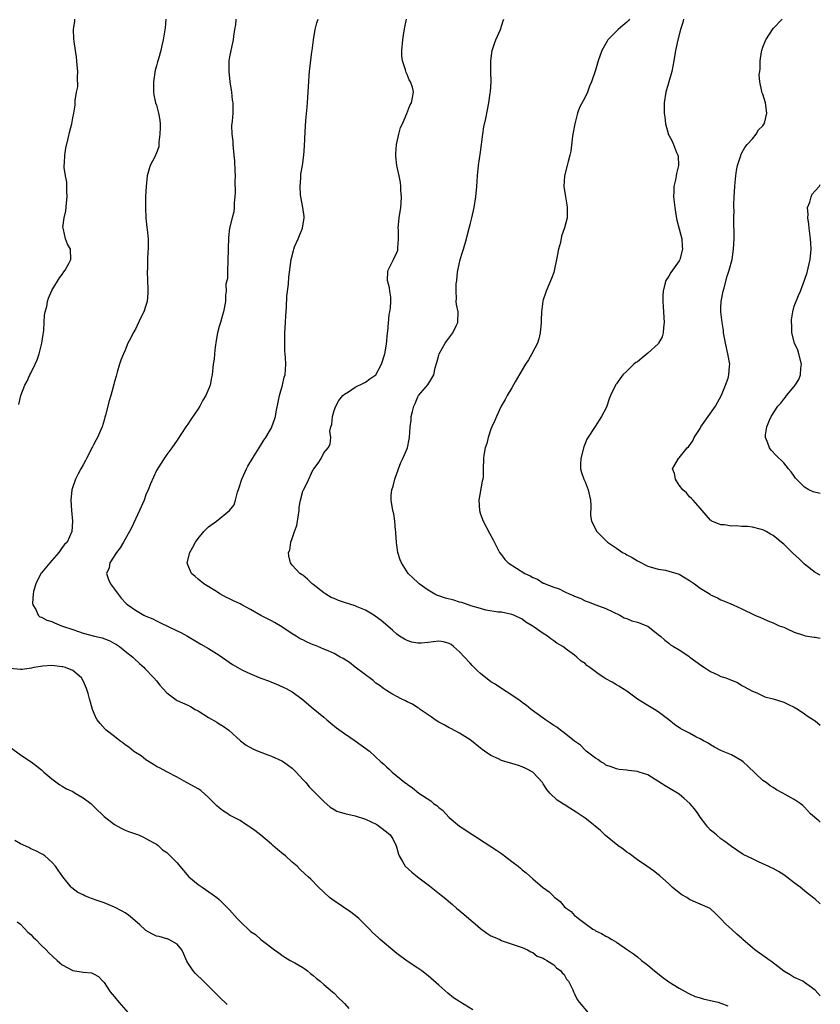
# Model space of a CAD drawing. Units: inches. Extents: x 2610000 to 2613000, y 1533000 to 1536000.
# Drawn here: x 2612847 to 2613000, y 1535151 to 1535339 of the extents above; entities that cross this region are included whole.
import ezdxf

# ---------------------------------------------------------------- set-up
doc = ezdxf.new("R2010")
doc.units = ezdxf.units.IN
doc.header["$MEASUREMENT"] = 0
doc.layers.add('LD26101533_10ft', color=254, linetype='Continuous')

msp = doc.modelspace()

# ---------------------------------------------------------------- linework, layer by layer
at = {"layer": 'LD26101533_10ft'}
for points, elevation in [([(2612846.7, 1535265.3), (2612847.06, 1535267), (2612847.84, 1535269), (2612848.27, 1535269.73), (2612848.82, 1535271), (2612849, 1535271.32), (2612849.83, 1535273), (2612850.19, 1535273.81), (2612850.57, 1535275), (2612851, 1535276.8), (2612851.06, 1535277), (2612851.32, 1535278.68), (2612851.45, 1535279.45), (2612851.54, 1535281), (2612851.6, 1535282.4), (2612851.74, 1535283), (2612852.03, 1535284.03), (2612852.17, 1535285), (2612852.35, 1535285.65), (2612853, 1535287.11), (2612854.46, 1535289.54), (2612855, 1535290.16), (2612855.31, 1535290.69), (2612855.55, 1535291), (2612856.25, 1535292.25), (2612856.63, 1535293), (2612856.57, 1535295), (2612855.99, 1535295.99), (2612855.64, 1535297), (2612855.22, 1535298.78), (2612855.14, 1535299), (2612855.13, 1535299.13), (2612855.35, 1535301), (2612855.68, 1535302.32), (2612855.82, 1535303.82), (2612855.96, 1535305), (2612855.88, 1535306.12), (2612855.89, 1535307), (2612855.84, 1535307.84), (2612855.61, 1535309), (2612855.39, 1535310.61), (2612855.38, 1535311), (2612855.43, 1535311.43), (2612855.49, 1535313), (2612855.67, 1535314.33), (2612856.15, 1535316.15), (2612856.44, 1535317.56), (2612856.8, 1535319), (2612857, 1535320.14), (2612857.2, 1535321), (2612857.49, 1535322.51), (2612857.48, 1535323), (2612857.45, 1535323.45), (2612857.75, 1535325), (2612857.97, 1535326.03), (2612857.92, 1535327.92), (2612857.97, 1535329), (2612857.84, 1535330.17), (2612857.74, 1535331.75), (2612857.5, 1535333), (2612857.26, 1535334.74), (2612857.22, 1535335.22), (2612857.16, 1535337), (2612857.37, 1535338.63), (2612857.39, 1535339)], 8340), ([(2612874.82, 1535339), (2612874.65, 1535337.35), (2612874.32, 1535335), (2612874.03, 1535333.97), (2612873.85, 1535333), (2612873.39, 1535331.39), (2612873.19, 1535330.81), (2612873, 1535330.09), (2612872.76, 1535329.24), (2612872.43, 1535327), (2612872.44, 1535325), (2612872.52, 1535324.52), (2612872.85, 1535323), (2612873, 1535322.55), (2612873.43, 1535321), (2612873.67, 1535319.67), (2612873.71, 1535319), (2612873.72, 1535318.28), (2612873.69, 1535317), (2612873.45, 1535315.45), (2612873.46, 1535315), (2612873.45, 1535314.55), (2612872.91, 1535313.09), (2612872.85, 1535313), (2612872.68, 1535312.68), (2612871.84, 1535311), (2612871.62, 1535310.38), (2612871.24, 1535309), (2612871.02, 1535306.98), (2612870.94, 1535305.06), (2612870.9, 1535303), (2612870.96, 1535300.96), (2612871.15, 1535299.15), (2612871.22, 1535298.78), (2612871.41, 1535297), (2612871.42, 1535295.42), (2612871.44, 1535295), (2612871.39, 1535294.61), (2612871.32, 1535293), (2612871.27, 1535291.27), (2612871.21, 1535290.79), (2612871.28, 1535289), (2612871.36, 1535287.36), (2612871.36, 1535287), (2612871.34, 1535286.66), (2612871.23, 1535285), (2612871, 1535284.21), (2612870.58, 1535283), (2612870.05, 1535281.95), (2612869, 1535279.72), (2612868.57, 1535279), (2612868.06, 1535277.94), (2612867.56, 1535277), (2612867, 1535275.67), (2612866.69, 1535275), (2612866.23, 1535273.77), (2612865.97, 1535273), (2612865.51, 1535271.51), (2612865.3, 1535270.7), (2612865, 1535269.69), (2612864.88, 1535269.13), (2612864.31, 1535267), (2612863.97, 1535266.03), (2612863.26, 1535263.26), (2612863.13, 1535262.87), (2612863, 1535262.28), (2612862.61, 1535261), (2612862.33, 1535260.33), (2612861.73, 1535259), (2612861.45, 1535258.55), (2612861, 1535257.6), (2612860.77, 1535257.23), (2612860.67, 1535257), (2612860.34, 1535256.34), (2612859.62, 1535255), (2612859.43, 1535254.57), (2612859, 1535253.75), (2612858.55, 1535253), (2612858.02, 1535252.02), (2612857.5, 1535251), (2612857.39, 1535250.61), (2612857, 1535249.53), (2612856.83, 1535249), (2612856.62, 1535247), (2612856.75, 1535245), (2612856.96, 1535243), (2612856.84, 1535241), (2612855.91, 1535239), (2612855.45, 1535238.55), (2612855, 1535237.95), (2612854.35, 1535237), (2612853, 1535235.46), (2612852.63, 1535235), (2612851, 1535233.14), (2612850.9, 1535233), (2612849.93, 1535231), (2612849.52, 1535229.52), (2612849.4, 1535229), (2612849.29, 1535227.29), (2612849.34, 1535227), (2612849.93, 1535226.07), (2612850.41, 1535225), (2612850.71, 1535224.71), (2612851, 1535224.63), (2612852.06, 1535224.06), (2612853, 1535223.81), (2612853.54, 1535223.54), (2612854.84, 1535223), (2612855.06, 1535222.94), (2612857, 1535222.25), (2612858.1, 1535221.9), (2612859, 1535221.58), (2612861.17, 1535221), (2612862.65, 1535220.65), (2612864.1, 1535220.1), (2612865, 1535219.58), (2612865.39, 1535219.39), (2612865.97, 1535219), (2612867, 1535218.14), (2612868.49, 1535217), (2612868.73, 1535216.73), (2612869.74, 1535215.74), (2612870.64, 1535215), (2612870.8, 1535214.8), (2612872.53, 1535213), (2612873, 1535212.46), (2612873.64, 1535211.64), (2612874.21, 1535211), (2612875, 1535210.17), (2612876.53, 1535209), (2612876.81, 1535208.81), (2612877, 1535208.72), (2612879, 1535207.81), (2612879.54, 1535207.54), (2612880.43, 1535207), (2612881, 1535206.7), (2612883, 1535205.44), (2612884.55, 1535204.55), (2612885, 1535204.22), (2612885.8, 1535203.8), (2612886.86, 1535203), (2612889.12, 1535201), (2612890.18, 1535200.18), (2612891.43, 1535199.43), (2612892.45, 1535199), (2612894.29, 1535198.29), (2612895, 1535198.06), (2612897, 1535197.18), (2612897.3, 1535197), (2612898.28, 1535196.28), (2612899, 1535195.73), (2612899.37, 1535195.37), (2612899.77, 1535195), (2612901, 1535193.6), (2612901.58, 1535193), (2612902.2, 1535192.2), (2612903, 1535191.43), (2612903.2, 1535191.2), (2612903.45, 1535191), (2612905, 1535189.4), (2612906.27, 1535188.27), (2612907, 1535187.86), (2612907.53, 1535187.53), (2612909.06, 1535187.06), (2612911, 1535186.64), (2612913, 1535186.03), (2612915.16, 1535185), (2612916.21, 1535184.21), (2612917.32, 1535183.32), (2612917.74, 1535183), (2612918.25, 1535182.25), (2612918.89, 1535180.89), (2612919.31, 1535179.31), (2612919.41, 1535179), (2612920.06, 1535177.94), (2612920.62, 1535177), (2612921.89, 1535175.89), (2612922.95, 1535175), (2612925.25, 1535173.25), (2612927.49, 1535171.49), (2612928.04, 1535171), (2612929.66, 1535169.66), (2612930.4, 1535169), (2612931.83, 1535167.83), (2612932.76, 1535167), (2612933.98, 1535165.98), (2612935, 1535165.08), (2612936.22, 1535164.22), (2612937, 1535163.69), (2612937.48, 1535163.48), (2612938.67, 1535163), (2612939, 1535162.82), (2612939.31, 1535162.69), (2612943, 1535161.44), (2612944, 1535161), (2612944.62, 1535160.62), (2612945, 1535160.48), (2612945.83, 1535159.83), (2612947, 1535159.41), (2612947.21, 1535159.21), (2612947.68, 1535159), (2612949, 1535158.16), (2612949.55, 1535157.55), (2612950.39, 1535157), (2612950.65, 1535156.65), (2612951, 1535156.29), (2612951.44, 1535155.44), (2612951.82, 1535155), (2612952.63, 1535153.37), (2612952.79, 1535153), (2612953, 1535152.62), (2612953.49, 1535151.49), (2612953.85, 1535151), (2612955.61, 1535149)], 8330), ([(2612888.19, 1535339), (2612888.11, 1535337.89), (2612887.94, 1535337), (2612887.74, 1535335.74), (2612887.68, 1535335), (2612887.57, 1535334.43), (2612887.24, 1535333), (2612887, 1535331.77), (2612886.89, 1535331), (2612886.83, 1535329.17), (2612886.84, 1535329), (2612887.04, 1535327), (2612887.35, 1535325), (2612887.51, 1535323.51), (2612887.61, 1535323), (2612887.62, 1535322.38), (2612887.6, 1535321), (2612887.5, 1535319.5), (2612887.37, 1535318.63), (2612887.44, 1535317), (2612887.64, 1535315.64), (2612887.64, 1535315), (2612887.66, 1535314.34), (2612887.83, 1535313), (2612887.92, 1535311.92), (2612888.02, 1535309.98), (2612888.05, 1535309), (2612888.02, 1535308.02), (2612888.1, 1535305.9), (2612888.03, 1535305), (2612887.86, 1535303.86), (2612887.89, 1535303), (2612887.84, 1535302.16), (2612887.48, 1535301), (2612886.99, 1535299), (2612886.77, 1535297.23), (2612886.71, 1535295), (2612886.72, 1535294.72), (2612886.69, 1535293), (2612886.67, 1535292.67), (2612886.61, 1535291), (2612886.58, 1535289.42), (2612886.31, 1535288.31), (2612886.34, 1535287), (2612886.2, 1535286.2), (2612886.21, 1535285), (2612885.86, 1535283), (2612885.62, 1535282.38), (2612885.26, 1535281), (2612885, 1535280.2), (2612884.72, 1535279), (2612884.45, 1535277.55), (2612884.26, 1535276.26), (2612884.12, 1535275), (2612884.03, 1535273.97), (2612883.89, 1535273), (2612883.65, 1535271), (2612883.52, 1535270.48), (2612883.27, 1535269), (2612883, 1535268.25), (2612882.47, 1535267), (2612881.9, 1535266.1), (2612881.32, 1535265), (2612881, 1535264.48), (2612879.56, 1535262.44), (2612879, 1535261.54), (2612878.63, 1535261), (2612877, 1535258.51), (2612875.95, 1535257), (2612875, 1535255.71), (2612874.5, 1535255), (2612873.89, 1535254.11), (2612873, 1535252.68), (2612871.86, 1535250.14), (2612871.43, 1535249), (2612871, 1535248.03), (2612870.64, 1535247), (2612869.8, 1535245), (2612869, 1535243.36), (2612868.26, 1535241.74), (2612867.86, 1535241), (2612867, 1535239.54), (2612866.71, 1535239), (2612866.09, 1535237.91), (2612865.38, 1535237), (2612864.09, 1535235), (2612863.96, 1535234.04), (2612863.49, 1535233), (2612863.82, 1535231.82), (2612864.22, 1535231), (2612865, 1535229.97), (2612865.67, 1535229), (2612866.27, 1535228.27), (2612867.25, 1535227.25), (2612867.54, 1535227), (2612869, 1535225.94), (2612870.63, 1535225), (2612871, 1535224.82), (2612872.29, 1535224.29), (2612873, 1535223.93), (2612873.64, 1535223.64), (2612877, 1535222.01), (2612877.67, 1535221.67), (2612878.97, 1535220.97), (2612880.24, 1535220.24), (2612881.49, 1535219.49), (2612883, 1535218.62), (2612885, 1535217.39), (2612887.59, 1535215.59), (2612889, 1535214.74), (2612889.48, 1535214.52), (2612891, 1535213.77), (2612892.97, 1535212.97), (2612894.43, 1535212.43), (2612895, 1535212.18), (2612895.88, 1535211.88), (2612897.27, 1535211.27), (2612897.8, 1535211), (2612899, 1535210.33), (2612900.83, 1535209), (2612903, 1535207.15), (2612905, 1535205.53), (2612905.6, 1535205), (2612906.37, 1535204.37), (2612907.48, 1535203.48), (2612909, 1535202.36), (2612911.04, 1535201), (2612913.74, 1535199), (2612915.95, 1535197), (2612916.52, 1535196.52), (2612917, 1535196), (2612917.54, 1535195.54), (2612918.11, 1535195), (2612920.54, 1535193), (2612920.83, 1535192.83), (2612921, 1535192.69), (2612922.02, 1535192.02), (2612923.18, 1535191), (2612925.48, 1535189.48), (2612926.04, 1535189), (2612926.62, 1535188.62), (2612927, 1535188.22), (2612927.7, 1535187.7), (2612928.35, 1535187), (2612929, 1535186.34), (2612930.59, 1535185), (2612931, 1535184.69), (2612932.03, 1535184.03), (2612933, 1535183.34), (2612933.52, 1535183), (2612934.45, 1535182.45), (2612938.08, 1535180.08), (2612939, 1535179.41), (2612939.25, 1535179.25), (2612939.56, 1535179), (2612941, 1535177.92), (2612942.18, 1535177), (2612942.63, 1535176.63), (2612943, 1535176.3), (2612943.74, 1535175.74), (2612945, 1535174.59), (2612946.89, 1535173), (2612948.13, 1535172.13), (2612949, 1535171.22), (2612949.12, 1535171.12), (2612949.24, 1535171), (2612950.25, 1535170.25), (2612951, 1535169.33), (2612951.37, 1535169), (2612952.34, 1535168.34), (2612953, 1535167.6), (2612953.35, 1535167.35), (2612953.74, 1535167), (2612955, 1535166.03), (2612956.49, 1535165), (2612956.83, 1535164.83), (2612957, 1535164.68), (2612958.16, 1535164.16), (2612959, 1535163.6), (2612959.42, 1535163.42), (2612960.09, 1535163), (2612961, 1535162.48), (2612963.12, 1535161), (2612964.24, 1535160.24), (2612965, 1535159.65), (2612965.81, 1535159), (2612966.5, 1535158.5), (2612967, 1535158.1), (2612968.31, 1535157), (2612969.8, 1535155.8), (2612971, 1535154.93), (2612973, 1535153.68), (2612974.7, 1535152.7), (2612975, 1535152.59), (2612976.07, 1535152.07), (2612977, 1535151.82), (2612977.62, 1535151.62), (2612979, 1535151.35), (2612980.43, 1535151), (2612981, 1535150.84), (2612982.32, 1535150.32)], 8320), ([(2613000, 1535152.2), (2612999, 1535153.31), (2612997.86, 1535154.14), (2612997, 1535154.8), (2612996.63, 1535155), (2612995.51, 1535155.51), (2612995, 1535155.7), (2612994.26, 1535156.26), (2612993, 1535156.97), (2612990.74, 1535158.74), (2612990.34, 1535159), (2612989, 1535159.96), (2612988.36, 1535160.36), (2612987.46, 1535161), (2612987, 1535161.38), (2612985.16, 1535163), (2612985, 1535163.17), (2612984.03, 1535164.03), (2612983, 1535164.99), (2612981.94, 1535165.94), (2612981, 1535166.96), (2612979.97, 1535167.97), (2612978.91, 1535168.91), (2612977, 1535169.77), (2612975.66, 1535170.34), (2612975, 1535170.66), (2612974.46, 1535171), (2612973.54, 1535171.54), (2612973, 1535171.89), (2612971.69, 1535173), (2612971, 1535173.61), (2612969.22, 1535175.22), (2612969, 1535175.4), (2612968.1, 1535176.1), (2612966.83, 1535177), (2612965, 1535178.2), (2612963.41, 1535179.41), (2612963, 1535179.67), (2612962.27, 1535180.27), (2612961.3, 1535181), (2612958.9, 1535182.9), (2612957.87, 1535183.87), (2612957, 1535184.58), (2612956.54, 1535185), (2612955, 1535186.19), (2612953.33, 1535187.33), (2612952.08, 1535188.08), (2612951, 1535188.79), (2612950.86, 1535188.86), (2612949.66, 1535189.66), (2612948.29, 1535191), (2612947.68, 1535191.68), (2612947, 1535192.77), (2612946.84, 1535193), (2612945.02, 1535195.02), (2612943.7, 1535195.7), (2612943, 1535196.03), (2612942.24, 1535196.24), (2612941, 1535196.65), (2612940.71, 1535196.71), (2612939, 1535197.25), (2612938.46, 1535197.54), (2612937, 1535198.19), (2612935.77, 1535199), (2612935.32, 1535199.32), (2612935, 1535199.61), (2612933.25, 1535201), (2612933, 1535201.19), (2612931, 1535202.44), (2612929.32, 1535203.32), (2612929, 1535203.47), (2612928.04, 1535204.04), (2612927, 1535204.56), (2612926.31, 1535205), (2612925.57, 1535205.57), (2612925, 1535205.93), (2612923.44, 1535207), (2612923.2, 1535207.2), (2612923, 1535207.31), (2612921.99, 1535207.99), (2612921, 1535208.44), (2612920.65, 1535208.65), (2612919.84, 1535209), (2612919, 1535209.43), (2612918.02, 1535209.98), (2612917, 1535210.6), (2612916.45, 1535211), (2612915.64, 1535211.64), (2612915, 1535212.03), (2612914.49, 1535212.49), (2612911, 1535215.09), (2612909.94, 1535215.94), (2612908.71, 1535216.71), (2612908.17, 1535217), (2612907, 1535217.7), (2612905.83, 1535218.17), (2612905, 1535218.53), (2612903.86, 1535219), (2612903.25, 1535219.25), (2612903, 1535219.32), (2612901.87, 1535219.87), (2612901, 1535220.27), (2612900.52, 1535220.52), (2612899.72, 1535221), (2612899, 1535221.45), (2612897, 1535222.77), (2612895.59, 1535223.59), (2612895, 1535223.93), (2612893, 1535224.98), (2612891, 1535226.09), (2612889.32, 1535227), (2612889, 1535227.16), (2612887.73, 1535227.73), (2612887, 1535228.11), (2612886.39, 1535228.39), (2612885.11, 1535229.11), (2612884.48, 1535229.52), (2612882.07, 1535231), (2612881, 1535231.93), (2612880.4, 1535232.4), (2612879.69, 1535233), (2612879, 1535234.65), (2612878.88, 1535235), (2612879.38, 1535237), (2612879.99, 1535238.01), (2612880.46, 1535239), (2612881, 1535239.7), (2612882.06, 1535241), (2612882.54, 1535241.46), (2612883, 1535241.88), (2612884.47, 1535243), (2612887, 1535245), (2612887.86, 1535246.14), (2612888.14, 1535247), (2612888.52, 1535248.52), (2612888.78, 1535249.22), (2612889.35, 1535251), (2612890.26, 1535253), (2612890.51, 1535253.49), (2612891.39, 1535255), (2612893, 1535257.5), (2612893.55, 1535258.45), (2612893.93, 1535259), (2612895, 1535260.83), (2612895.09, 1535261), (2612895.59, 1535262.41), (2612895.76, 1535263), (2612895.92, 1535263.92), (2612896.27, 1535265.73), (2612896.55, 1535267), (2612897.13, 1535269), (2612897.47, 1535270.53), (2612897.62, 1535271), (2612897.75, 1535273), (2612897.7, 1535274.3), (2612897.59, 1535275.59), (2612897.55, 1535277), (2612897.59, 1535279), (2612897.7, 1535281), (2612897.75, 1535282.25), (2612897.89, 1535283.89), (2612897.96, 1535286.04), (2612898.29, 1535288.29), (2612898.36, 1535289.64), (2612898.81, 1535293), (2612899.24, 1535294.76), (2612899.28, 1535295), (2612899.44, 1535295.44), (2612900.11, 1535297), (2612900.4, 1535297.6), (2612900.94, 1535299), (2612901.25, 1535301), (2612901.25, 1535301.25), (2612900.99, 1535303), (2612900.7, 1535304.7), (2612900.62, 1535305), (2612900.55, 1535305.45), (2612900.5, 1535307), (2612900.65, 1535308.65), (2612900.64, 1535309), (2612900.66, 1535309.34), (2612900.93, 1535311), (2612901.2, 1535313), (2612901.32, 1535314.68), (2612901.46, 1535317.46), (2612901.6, 1535319.6), (2612901.84, 1535322.16), (2612901.97, 1535323.97), (2612902.11, 1535326.11), (2612902.15, 1535327), (2612902.25, 1535328.25), (2612902.3, 1535329), (2612902.73, 1535332.73), (2612902.77, 1535333), (2612903.03, 1535335.03), (2612903.36, 1535337), (2612903.7, 1535338.3), (2612903.92, 1535339)], 8310), ([(2613000, 1535169.81), (2612999.89, 1535169.89), (2612999, 1535170.71), (2612997.7, 1535171.7), (2612997, 1535172.3), (2612996.15, 1535173), (2612995, 1535173.86), (2612993.55, 1535175), (2612993, 1535175.38), (2612991.97, 1535175.98), (2612991, 1535176.56), (2612990.69, 1535176.69), (2612990.05, 1535177), (2612989, 1535177.47), (2612988.08, 1535177.92), (2612987, 1535178.39), (2612985.27, 1535179.27), (2612984.05, 1535180.05), (2612983, 1535180.76), (2612981.75, 1535181.75), (2612981, 1535182.27), (2612980.17, 1535183), (2612979.52, 1535183.52), (2612979, 1535183.91), (2612978.48, 1535184.48), (2612978.12, 1535185), (2612977, 1535186.38), (2612976.61, 1535187), (2612975.96, 1535187.96), (2612975.06, 1535189), (2612973.98, 1535189.98), (2612973, 1535190.77), (2612970.35, 1535192.35), (2612967, 1535194.46), (2612965.35, 1535195), (2612965, 1535195.14), (2612963.3, 1535195.3), (2612963, 1535195.35), (2612961.52, 1535195.52), (2612961, 1535195.6), (2612960, 1535196), (2612959, 1535196.35), (2612958.63, 1535196.63), (2612957.99, 1535197), (2612957.42, 1535197.42), (2612957, 1535197.66), (2612955.21, 1535199), (2612955, 1535199.18), (2612954.13, 1535200.13), (2612953, 1535200.9), (2612952.95, 1535200.95), (2612951, 1535202.49), (2612950.31, 1535203), (2612949.58, 1535203.58), (2612949, 1535203.89), (2612948.39, 1535204.39), (2612947.46, 1535205), (2612947, 1535205.32), (2612944.72, 1535207), (2612943.77, 1535207.77), (2612943, 1535208.31), (2612942.61, 1535208.61), (2612941, 1535209.74), (2612939, 1535211), (2612937.81, 1535211.81), (2612937, 1535212.29), (2612936.57, 1535212.57), (2612936, 1535213), (2612935, 1535213.86), (2612934.4, 1535214.4), (2612933.79, 1535215), (2612933.41, 1535215.41), (2612933, 1535215.83), (2612931.94, 1535217), (2612931, 1535217.99), (2612929.86, 1535219), (2612929.39, 1535219.39), (2612929, 1535219.62), (2612927.94, 1535219.94), (2612927, 1535220.03), (2612925.93, 1535219.93), (2612925, 1535219.78), (2612923.67, 1535219.67), (2612923, 1535219.65), (2612921.87, 1535219.87), (2612921, 1535220.14), (2612920.43, 1535220.43), (2612919.51, 1535221), (2612919, 1535221.37), (2612918.14, 1535222.14), (2612915.97, 1535223.97), (2612914.83, 1535224.83), (2612914.59, 1535225), (2612913, 1535225.96), (2612911.4, 1535226.6), (2612911, 1535226.78), (2612909, 1535227.42), (2612907.82, 1535227.82), (2612907, 1535228.18), (2612906.41, 1535228.41), (2612905.43, 1535229), (2612905, 1535229.31), (2612903, 1535230.89), (2612902.82, 1535231), (2612901.9, 1535231.9), (2612901, 1535232.64), (2612900.79, 1535232.79), (2612900.42, 1535233), (2612899, 1535234.57), (2612898.67, 1535235), (2612898.34, 1535236.34), (2612898.3, 1535237), (2612898.53, 1535237.47), (2612898.71, 1535239), (2612899, 1535239.7), (2612899.43, 1535241), (2612899.86, 1535242.14), (2612900.18, 1535244.18), (2612900.29, 1535245), (2612900.32, 1535245.68), (2612900.55, 1535247), (2612901, 1535248.71), (2612901.13, 1535249), (2612901.79, 1535250.21), (2612903, 1535252.84), (2612903.1, 1535253), (2612903.92, 1535254.08), (2612904.5, 1535255), (2612905, 1535256.03), (2612905.86, 1535257), (2612906.27, 1535257.73), (2612906.37, 1535259), (2612906.19, 1535260.19), (2612906.39, 1535261), (2612906.55, 1535261.45), (2612906.67, 1535263), (2612907, 1535264.12), (2612907.31, 1535265), (2612907.91, 1535266.09), (2612908.68, 1535267), (2612909, 1535267.3), (2612909.75, 1535267.75), (2612911, 1535268.6), (2612912.59, 1535269.41), (2612913, 1535269.58), (2612913.82, 1535270.18), (2612915, 1535270.96), (2612916.08, 1535273), (2612916.68, 1535275), (2612917, 1535276.82), (2612917.21, 1535279), (2612917.25, 1535279.25), (2612917.52, 1535282.48), (2612917.63, 1535283), (2612917.77, 1535283.77), (2612917.84, 1535285), (2612917.85, 1535285.85), (2612917.67, 1535287), (2612917.61, 1535287.61), (2612917.23, 1535289), (2612917.3, 1535290.7), (2612917.34, 1535291), (2612918.35, 1535293), (2612919, 1535294.35), (2612919.16, 1535294.84), (2612919.19, 1535295), (2612919.19, 1535295.19), (2612919.33, 1535297), (2612919.29, 1535298.71), (2612919.27, 1535299), (2612919.41, 1535301), (2612919.73, 1535303), (2612919.83, 1535303.83), (2612919.91, 1535305), (2612919.79, 1535306.21), (2612919.79, 1535307), (2612919.72, 1535307.72), (2612919.43, 1535309), (2612919.01, 1535310.99), (2612918.79, 1535312.79), (2612918.78, 1535313), (2612918.79, 1535313.21), (2612918.92, 1535315), (2612919.37, 1535317), (2612919.71, 1535318.29), (2612920.06, 1535319), (2612920.93, 1535320.93), (2612921.5, 1535322.5), (2612921.83, 1535323), (2612922.21, 1535325), (2612921.99, 1535326.01), (2612921.62, 1535327), (2612921.36, 1535327.36), (2612921, 1535328.38), (2612920.77, 1535328.77), (2612920.68, 1535329.32), (2612920.1, 1535331), (2612919.97, 1535331.97), (2612919.95, 1535333), (2612920.12, 1535335), (2612920.36, 1535336.36), (2612920.53, 1535337.47), (2612920.85, 1535339)], 8300), ([(2613000, 1535185.44), (2612999.7, 1535185.7), (2612998.14, 1535187), (2612997, 1535188.29), (2612996.64, 1535188.64), (2612996.17, 1535189), (2612995, 1535189.76), (2612993.25, 1535190.75), (2612992.85, 1535191), (2612991.64, 1535191.64), (2612991, 1535192.03), (2612990.4, 1535192.4), (2612989.63, 1535193), (2612989, 1535193.43), (2612986.12, 1535196.12), (2612985.24, 1535197), (2612985, 1535197.19), (2612983, 1535198.29), (2612981.1, 1535199.1), (2612979.77, 1535199.77), (2612979, 1535200.22), (2612978.53, 1535200.53), (2612977.64, 1535201), (2612977, 1535201.39), (2612976.22, 1535201.78), (2612975, 1535202.45), (2612973.31, 1535203.31), (2612972.12, 1535204.12), (2612971.01, 1535205), (2612969, 1535206.54), (2612968.29, 1535207), (2612967, 1535207.72), (2612965, 1535208.98), (2612963, 1535210.45), (2612962.17, 1535211), (2612961.45, 1535211.45), (2612961, 1535211.7), (2612960.19, 1535212.19), (2612959, 1535212.86), (2612957.69, 1535213.69), (2612955.91, 1535215), (2612955.37, 1535215.37), (2612955, 1535215.74), (2612954.23, 1535216.23), (2612953.4, 1535217), (2612953, 1535217.35), (2612951.65, 1535218.35), (2612950.72, 1535219), (2612949.63, 1535219.63), (2612949, 1535220.13), (2612948.47, 1535220.47), (2612947.81, 1535221), (2612947, 1535221.49), (2612945.26, 1535222.74), (2612944.87, 1535223), (2612943.67, 1535223.67), (2612943, 1535224.22), (2612941.38, 1535225), (2612941, 1535225.16), (2612939, 1535225.56), (2612938.4, 1535225.6), (2612936, 1535226), (2612935, 1535226.31), (2612933.18, 1535226.82), (2612933, 1535226.89), (2612932.61, 1535227), (2612931.43, 1535227.43), (2612931, 1535227.53), (2612929.87, 1535227.87), (2612928.28, 1535228.28), (2612927, 1535228.68), (2612926.77, 1535228.77), (2612926.28, 1535229), (2612925, 1535229.79), (2612923.29, 1535231), (2612923, 1535231.26), (2612922.12, 1535232.12), (2612921.16, 1535233), (2612919.89, 1535235), (2612919.61, 1535235.61), (2612919.21, 1535237), (2612919, 1535238.38), (2612918.9, 1535238.9), (2612918.78, 1535240.78), (2612918.78, 1535241), (2612918.75, 1535241.25), (2612918.63, 1535243), (2612918.41, 1535244.41), (2612918.23, 1535245), (2612917.88, 1535247), (2612917.89, 1535247.89), (2612918.05, 1535249), (2612918.29, 1535249.71), (2612918.59, 1535251), (2612919.3, 1535253), (2612919.77, 1535254.23), (2612920.16, 1535255), (2612921.02, 1535257), (2612921.35, 1535258.65), (2612921.44, 1535259), (2612921.56, 1535261), (2612921.71, 1535262.29), (2612921.75, 1535263), (2612921.98, 1535263.98), (2612922.27, 1535265), (2612922.52, 1535265.48), (2612923, 1535266.76), (2612923.17, 1535267), (2612924.94, 1535269.06), (2612926.05, 1535271), (2612926.32, 1535272.32), (2612926.65, 1535273.35), (2612927, 1535274.76), (2612927.07, 1535275), (2612928.25, 1535277), (2612928.55, 1535277.45), (2612929.7, 1535279), (2612930.36, 1535280.36), (2612930.65, 1535281), (2612930.71, 1535283), (2612930.41, 1535284.41), (2612930.37, 1535285), (2612930.42, 1535285.58), (2612930.32, 1535287), (2612930.37, 1535288.37), (2612930.47, 1535289), (2612930.6, 1535290.6), (2612931.09, 1535293), (2612931.58, 1535294.42), (2612931.72, 1535295), (2612932.34, 1535297), (2612932.45, 1535297.55), (2612932.85, 1535299), (2612933, 1535299.75), (2612933.33, 1535301), (2612933.79, 1535303), (2612934.12, 1535305), (2612934.3, 1535307), (2612934.43, 1535309), (2612934.63, 1535311), (2612935, 1535313.56), (2612935.43, 1535317), (2612935.63, 1535318.37), (2612935.99, 1535319.99), (2612936.33, 1535321.67), (2612936.58, 1535323), (2612936.84, 1535324.84), (2612936.89, 1535325.11), (2612937.01, 1535327), (2612936.98, 1535328.98), (2612936.98, 1535331), (2612937.26, 1535333), (2612937.7, 1535334.3), (2612937.93, 1535335), (2612938.84, 1535337), (2612939.36, 1535338.64), (2612939.44, 1535339)], 8290), ([(2612963.51, 1535339), (2612963.28, 1535338.72), (2612963, 1535338.44), (2612962.21, 1535337.79), (2612961.33, 1535337), (2612959.36, 1535335), (2612959.22, 1535334.78), (2612959, 1535334.35), (2612958.22, 1535333), (2612957.48, 1535331), (2612957, 1535329.23), (2612956.25, 1535327), (2612955.86, 1535326.14), (2612955.45, 1535325), (2612955, 1535324.06), (2612953.92, 1535322.08), (2612953.56, 1535321), (2612953.04, 1535319), (2612952.72, 1535317.28), (2612952.62, 1535316.62), (2612952.25, 1535313.75), (2612952.09, 1535313), (2612951.75, 1535311.75), (2612951.58, 1535311), (2612951.08, 1535309), (2612950.97, 1535307), (2612951.24, 1535305), (2612951.49, 1535303.49), (2612951.6, 1535303), (2612951.6, 1535301), (2612951.09, 1535299.09), (2612950.51, 1535297.49), (2612950.29, 1535296.29), (2612949.92, 1535295), (2612949.69, 1535293.69), (2612949.53, 1535293), (2612949.16, 1535291.16), (2612949, 1535290.57), (2612948.61, 1535289.39), (2612947.56, 1535287), (2612947.41, 1535286.59), (2612947, 1535285.29), (2612946.92, 1535285.08), (2612946.66, 1535283), (2612946.59, 1535281.41), (2612946.6, 1535281), (2612946.43, 1535279), (2612946.15, 1535277.85), (2612945.88, 1535277), (2612944.84, 1535275), (2612944.18, 1535273.82), (2612943.59, 1535273), (2612943, 1535271.95), (2612941.66, 1535269.66), (2612941, 1535268.46), (2612940.12, 1535267), (2612939.74, 1535266.26), (2612938.97, 1535265), (2612938.06, 1535263), (2612937.75, 1535262.25), (2612937.18, 1535261), (2612937, 1535260.57), (2612936.45, 1535259), (2612936.18, 1535257.82), (2612935.86, 1535257), (2612935.62, 1535255.62), (2612935.56, 1535255), (2612935.54, 1535253), (2612935.48, 1535251.48), (2612935.42, 1535251), (2612935.33, 1535250.67), (2612934.7, 1535247), (2612934.78, 1535245), (2612935, 1535244.33), (2612935.48, 1535243), (2612936.71, 1535240.71), (2612937.43, 1535239.43), (2612938.24, 1535237.76), (2612938.64, 1535237), (2612939, 1535236.52), (2612939.68, 1535235.68), (2612940.29, 1535235), (2612943.47, 1535233), (2612944.53, 1535232.53), (2612945, 1535232.21), (2612945.89, 1535231.89), (2612947, 1535231.14), (2612947.12, 1535231.12), (2612947.35, 1535231), (2612949, 1535230.35), (2612950.06, 1535230.06), (2612951, 1535229.51), (2612952.08, 1535229), (2612952.76, 1535228.76), (2612953, 1535228.63), (2612954.21, 1535228.21), (2612955, 1535227.77), (2612955.58, 1535227.58), (2612957.03, 1535226.97), (2612959, 1535226.26), (2612960.33, 1535225.67), (2612961.66, 1535225), (2612962.5, 1535224.5), (2612963, 1535224.38), (2612963.93, 1535223.93), (2612965, 1535223.66), (2612966.8, 1535223), (2612967, 1535222.89), (2612969, 1535221.33), (2612969.41, 1535221), (2612970.23, 1535220.23), (2612971, 1535219.63), (2612971.34, 1535219.34), (2612971.89, 1535219), (2612973, 1535218.37), (2612974.84, 1535217.16), (2612975.07, 1535217), (2612976.17, 1535216.17), (2612977.32, 1535215.32), (2612977.87, 1535215), (2612979, 1535214.23), (2612980.39, 1535213.61), (2612981, 1535213.31), (2612981.22, 1535213.22), (2612981.93, 1535213), (2612982.72, 1535212.72), (2612983, 1535212.57), (2612984.13, 1535212.13), (2612985, 1535211.59), (2612985.39, 1535211.39), (2612987, 1535210.49), (2612987.85, 1535210.15), (2612989, 1535209.62), (2612989.41, 1535209.41), (2612991, 1535208.99), (2612993, 1535208.35), (2612993.94, 1535207.94), (2612995, 1535207.44), (2612995.75, 1535207), (2612997, 1535206.14), (2612997.65, 1535205.65), (2612998.71, 1535205), (2612999, 1535204.79), (2612999.99, 1535203.99), (2613000, 1535203.98)], 8280), ([(2612973.86, 1535339), (2612973.68, 1535338.32), (2612973.27, 1535337), (2612972.73, 1535335), (2612972.44, 1535333.56), (2612972.31, 1535333), (2612972.01, 1535331), (2612971.62, 1535329), (2612970.47, 1535325), (2612970.14, 1535323), (2612970.11, 1535321.89), (2612970.12, 1535321), (2612970.26, 1535320.26), (2612970.37, 1535319), (2612970.87, 1535317.13), (2612970.91, 1535317), (2612971, 1535316.82), (2612971.65, 1535315.65), (2612971.9, 1535315), (2612972.52, 1535313.48), (2612972.75, 1535313), (2612972.78, 1535312.78), (2612972.89, 1535311), (2612972.5, 1535309.5), (2612972.43, 1535309), (2612972.29, 1535308.29), (2612972.01, 1535307), (2612971.98, 1535306.02), (2612971.93, 1535305), (2612972.02, 1535304.02), (2612972.14, 1535303), (2612972.38, 1535301.62), (2612972.54, 1535300.54), (2612973, 1535298.89), (2612973.49, 1535297), (2612973.59, 1535295.59), (2612973.65, 1535295), (2612973.14, 1535293), (2612973, 1535292.74), (2612971.43, 1535290.57), (2612971, 1535289.83), (2612970.45, 1535289), (2612970.29, 1535288.29), (2612969.91, 1535287), (2612969.88, 1535286.12), (2612969.88, 1535285), (2612969.97, 1535283.97), (2612970.13, 1535281), (2612970.02, 1535280.02), (2612969.97, 1535279), (2612969.74, 1535278.26), (2612969.07, 1535277), (2612969, 1535276.92), (2612967, 1535275.09), (2612965.83, 1535274.17), (2612965, 1535273.48), (2612964.7, 1535273.3), (2612964.36, 1535273), (2612963, 1535271.7), (2612962.24, 1535271), (2612961.7, 1535270.3), (2612961, 1535269.24), (2612960.89, 1535269.11), (2612960.81, 1535269), (2612959.86, 1535267), (2612959.62, 1535266.38), (2612959.17, 1535265), (2612959, 1535264.54), (2612958.16, 1535263), (2612956.91, 1535261.09), (2612955.36, 1535258.64), (2612955, 1535257.85), (2612954.77, 1535257.23), (2612954.16, 1535255), (2612954.15, 1535253.85), (2612954.1, 1535253), (2612954.3, 1535252.3), (2612954.78, 1535251), (2612955, 1535250.53), (2612955.59, 1535249), (2612955.82, 1535247.82), (2612956.03, 1535247), (2612956.1, 1535245.9), (2612956.07, 1535244.07), (2612956.21, 1535243), (2612957.22, 1535241), (2612958.15, 1535240.15), (2612959.28, 1535239), (2612961, 1535237.8), (2612962.17, 1535237), (2612962.72, 1535236.72), (2612963, 1535236.54), (2612964.02, 1535236.02), (2612965, 1535235.39), (2612967, 1535234.4), (2612969, 1535233.8), (2612970.4, 1535233.6), (2612971, 1535233.46), (2612973, 1535232.84), (2612974.13, 1535232.13), (2612975, 1535231.63), (2612975.94, 1535231), (2612977, 1535230.19), (2612978.92, 1535229), (2612979, 1535228.93), (2612980.35, 1535228.35), (2612981, 1535227.92), (2612981.68, 1535227.68), (2612983.32, 1535227), (2612985, 1535226.25), (2612987.49, 1535225), (2612988.54, 1535224.54), (2612989, 1535224.36), (2612989.94, 1535223.94), (2612991, 1535223.56), (2612991.36, 1535223.36), (2612992.12, 1535223), (2612993, 1535222.69), (2612993.56, 1535222.44), (2612995, 1535221.76), (2612996.81, 1535221.19), (2612997.09, 1535221.09), (2612998.83, 1535220.83), (2612999, 1535220.83), (2613000, 1535220.61)], 8270), ([(2613000, 1535232.65), (2612999.14, 1535233.14), (2612999, 1535233.19), (2612997, 1535234.75), (2612995.86, 1535235.86), (2612994.81, 1535236.81), (2612994.64, 1535237), (2612993, 1535238.58), (2612992.53, 1535239), (2612991.69, 1535239.69), (2612991, 1535240.22), (2612990.49, 1535240.49), (2612989.65, 1535241), (2612989, 1535241.34), (2612988.52, 1535241.48), (2612987, 1535241.83), (2612986.06, 1535241.94), (2612985, 1535241.95), (2612983.93, 1535242.07), (2612983, 1535242.02), (2612981.68, 1535242.32), (2612981, 1535242.32), (2612979.24, 1535243), (2612979.09, 1535243.09), (2612979, 1535243.21), (2612978.14, 1535244.14), (2612977.37, 1535245), (2612977, 1535245.49), (2612975.65, 1535247), (2612975.33, 1535247.33), (2612975, 1535247.64), (2612974.42, 1535248.42), (2612973.72, 1535249), (2612973, 1535249.87), (2612972.27, 1535251), (2612972.09, 1535252.09), (2612971.71, 1535253), (2612972.2, 1535253.79), (2612972.87, 1535255), (2612973, 1535255.09), (2612974.52, 1535257), (2612974.79, 1535257.21), (2612975.62, 1535258.38), (2612975.86, 1535259), (2612977, 1535260.72), (2612977.17, 1535261), (2612978.52, 1535263), (2612979.94, 1535265), (2612981.1, 1535267.1), (2612981.89, 1535269), (2612982.35, 1535270.35), (2612982.52, 1535271), (2612982.66, 1535272.66), (2612982.67, 1535273), (2612982.3, 1535275), (2612981.84, 1535277), (2612981.73, 1535277.73), (2612981.51, 1535279), (2612981.47, 1535279.47), (2612981.21, 1535281), (2612980.97, 1535283), (2612981, 1535283.76), (2612981.05, 1535285), (2612981.43, 1535287), (2612981.61, 1535287.61), (2612982.16, 1535289.84), (2612982.55, 1535291), (2612983.11, 1535293), (2612983.42, 1535295), (2612983.5, 1535297), (2612983.49, 1535298.51), (2612983.44, 1535299.44), (2612983.46, 1535301), (2612983.51, 1535302.49), (2612983.48, 1535303), (2612983.47, 1535303.47), (2612983.52, 1535305), (2612983.64, 1535307), (2612983.74, 1535307.74), (2612983.85, 1535309), (2612983.96, 1535310.04), (2612984.18, 1535311), (2612984.73, 1535312.73), (2612984.83, 1535313.17), (2612985, 1535313.43), (2612985.53, 1535314.47), (2612986, 1535315), (2612987, 1535316.07), (2612987.75, 1535317), (2612988.2, 1535317.8), (2612989, 1535318.57), (2612989.25, 1535319), (2612989.37, 1535319.37), (2612989.77, 1535321), (2612989.55, 1535322.45), (2612989.51, 1535323), (2612989, 1535324.62), (2612988.87, 1535324.87), (2612988.83, 1535325), (2612988.83, 1535325.17), (2612988.42, 1535327), (2612988.33, 1535328.33), (2612988.4, 1535329), (2612988.49, 1535329.51), (2612988.51, 1535331), (2612988.75, 1535332.75), (2612988.8, 1535333), (2612989, 1535333.6), (2612989.58, 1535335), (2612991, 1535337.18), (2612992.71, 1535339)], 8260), ([(2613000, 1535248.29), (2612998.62, 1535248.62), (2612997.8, 1535249), (2612997, 1535249.46), (2612995.44, 1535251), (2612995.24, 1535251.24), (2612995, 1535251.6), (2612994.4, 1535252.4), (2612993.94, 1535253), (2612993, 1535254.12), (2612991.53, 1535255.53), (2612990.57, 1535256.57), (2612990.26, 1535257), (2612989.88, 1535258.12), (2612989.51, 1535259), (2612989.53, 1535259.53), (2612989.77, 1535261), (2612990.28, 1535262.28), (2612990.6, 1535263), (2612991.86, 1535265), (2612992.43, 1535265.57), (2612993, 1535266.33), (2612993.32, 1535266.67), (2612993.53, 1535267), (2612995, 1535268.77), (2612995.17, 1535269), (2612995.91, 1535270.09), (2612996.2, 1535271), (2612996.26, 1535272.26), (2612996.37, 1535273), (2612995.88, 1535275), (2612995.69, 1535275.69), (2612995.09, 1535277), (2612994.57, 1535279), (2612994.54, 1535280.54), (2612994.47, 1535281), (2612994.48, 1535281.52), (2612994.75, 1535283), (2612995, 1535284.12), (2612995.83, 1535286.17), (2612996.2, 1535287), (2612997, 1535289.08), (2612997.47, 1535290.53), (2612998.03, 1535293), (2612998.23, 1535295), (2612998.16, 1535296.16), (2612998.14, 1535297), (2612998.02, 1535297.98), (2612997.87, 1535299), (2612997.78, 1535299.78), (2612997.59, 1535301), (2612997.65, 1535301.65), (2612997.58, 1535303), (2612997.98, 1535303.98), (2612998.23, 1535305), (2612998.47, 1535305.53), (2612999, 1535306.15), (2612999.77, 1535307), (2613000, 1535307.38)], 8250), ([(2612933.54, 1535149.54), (2612931.06, 1535151.06), (2612929.86, 1535151.86), (2612928.73, 1535152.73), (2612927, 1535154.25), (2612925, 1535156.04), (2612923.75, 1535157), (2612923, 1535157.54), (2612921, 1535158.82), (2612919, 1535160.3), (2612918.61, 1535160.61), (2612915.83, 1535163), (2612915.4, 1535163.4), (2612914.36, 1535164.36), (2612913.78, 1535165), (2612911.75, 1535167), (2612911.35, 1535167.35), (2612910.22, 1535168.22), (2612907, 1535170.38), (2612906.12, 1535171), (2612903.99, 1535173), (2612902.52, 1535174.52), (2612902.02, 1535175), (2612901.48, 1535175.48), (2612900.45, 1535176.45), (2612899.93, 1535177), (2612899, 1535177.79), (2612897.69, 1535179), (2612897.28, 1535179.28), (2612896.18, 1535180.18), (2612895.29, 1535181), (2612895, 1535181.22), (2612893, 1535182.95), (2612891.84, 1535183.84), (2612891, 1535184.44), (2612890.64, 1535184.64), (2612890.08, 1535185), (2612889, 1535185.72), (2612887, 1535186.79), (2612886.66, 1535187), (2612885.67, 1535187.67), (2612885, 1535188.16), (2612884.57, 1535188.57), (2612883, 1535190.16), (2612881.48, 1535191.48), (2612881, 1535191.81), (2612879, 1535192.89), (2612878.76, 1535193), (2612877, 1535194.05), (2612875, 1535195.06), (2612873.74, 1535195.74), (2612873, 1535196.08), (2612872.47, 1535196.47), (2612871, 1535197.36), (2612870.09, 1535198.09), (2612869, 1535198.73), (2612868.63, 1535199), (2612867.75, 1535199.75), (2612867, 1535200.25), (2612866.59, 1535200.59), (2612866, 1535201), (2612865, 1535201.79), (2612863.41, 1535203), (2612863.2, 1535203.2), (2612862.27, 1535204.27), (2612861.66, 1535205), (2612861.42, 1535205.42), (2612861, 1535206.56), (2612860.81, 1535207), (2612860.37, 1535208.37), (2612860.23, 1535209), (2612859.95, 1535210.05), (2612859.62, 1535211), (2612859.41, 1535211.41), (2612859, 1535212.45), (2612858.67, 1535213), (2612857, 1535214.42), (2612855.63, 1535215), (2612855.12, 1535215.12), (2612855, 1535215.15), (2612853, 1535215.36), (2612851.26, 1535215.26), (2612849.58, 1535215), (2612849.12, 1535214.88), (2612847.35, 1535214.65), (2612847, 1535214.64), (2612845, 1535214.83)], 8340), ([(2612845, 1535199.76), (2612847, 1535198.32), (2612849.08, 1535197), (2612850.12, 1535196.12), (2612851, 1535195.43), (2612851.47, 1535195), (2612853, 1535193.69), (2612854.55, 1535192.55), (2612855, 1535192.33), (2612855.81, 1535191.81), (2612857, 1535191.27), (2612857.49, 1535191), (2612859, 1535190.07), (2612860.46, 1535189), (2612861, 1535188.5), (2612861.74, 1535187.74), (2612862.51, 1535187), (2612863, 1535186.51), (2612864.97, 1535184.97), (2612866.26, 1535184.26), (2612867, 1535183.93), (2612867.65, 1535183.65), (2612869.59, 1535183), (2612870.55, 1535182.55), (2612871, 1535182.33), (2612872.5, 1535181.5), (2612873, 1535181.21), (2612873.31, 1535181), (2612874.17, 1535180.17), (2612875, 1535179.63), (2612875.3, 1535179.3), (2612875.65, 1535179), (2612877, 1535177.63), (2612877.48, 1535177), (2612878.16, 1535176.16), (2612879.23, 1535175), (2612881, 1535173.53), (2612881.73, 1535173), (2612883.68, 1535171.68), (2612884.55, 1535171), (2612885, 1535170.62), (2612887, 1535168.64), (2612888.45, 1535167), (2612889, 1535166.43), (2612891, 1535164.54), (2612891.93, 1535163.93), (2612892.95, 1535163), (2612893.21, 1535162.79), (2612895.58, 1535161), (2612896.45, 1535160.45), (2612897, 1535160), (2612897.6, 1535159.6), (2612898.6, 1535159), (2612899.48, 1535158.52), (2612901, 1535157.66), (2612901.37, 1535157.37), (2612901.88, 1535157), (2612902.49, 1535156.49), (2612903, 1535156.14), (2612903.58, 1535155.58), (2612904.32, 1535155), (2612905, 1535154.4), (2612906.7, 1535153), (2612907, 1535152.72), (2612907.83, 1535151.83), (2612908.75, 1535151), (2612909, 1535150.74), (2612909.8, 1535149.8)], 8350), ([(2612886.57, 1535150.57), (2612885, 1535152.01), (2612883, 1535154.05), (2612882, 1535155), (2612880.49, 1535156.49), (2612880.02, 1535157), (2612879, 1535158.52), (2612878.83, 1535158.83), (2612878.22, 1535160.22), (2612877.86, 1535161), (2612877, 1535162.08), (2612875.41, 1535163), (2612875.1, 1535163.1), (2612875, 1535163.12), (2612873.54, 1535163.54), (2612873, 1535163.64), (2612872.1, 1535164.1), (2612871, 1535164.7), (2612870.84, 1535164.84), (2612869.82, 1535165.82), (2612868.41, 1535167), (2612867.67, 1535167.67), (2612867, 1535168.1), (2612866.43, 1535168.43), (2612865, 1535169.17), (2612863, 1535169.99), (2612861.46, 1535170.54), (2612860.08, 1535171), (2612859.32, 1535171.32), (2612859, 1535171.51), (2612857.98, 1535171.98), (2612856.85, 1535172.85), (2612856.7, 1535173), (2612855.1, 1535175), (2612854.24, 1535176.24), (2612853.68, 1535177), (2612853, 1535177.79), (2612851.64, 1535179), (2612851.25, 1535179.25), (2612851, 1535179.39), (2612849.94, 1535179.94), (2612849, 1535180.35), (2612848.58, 1535180.58), (2612847, 1535181.31), (2612845.92, 1535181.92)], 8360), ([(2612846.39, 1535166.39), (2612847, 1535165.95), (2612848.41, 1535164.41), (2612849, 1535163.93), (2612849.42, 1535163.42), (2612849.91, 1535163), (2612851, 1535161.82), (2612851.91, 1535161), (2612852.42, 1535160.42), (2612854.01, 1535159), (2612854.52, 1535158.52), (2612855, 1535158.16), (2612857, 1535157.07), (2612859, 1535156.72), (2612860.59, 1535156.59), (2612861, 1535156.44), (2612861.94, 1535155.94), (2612862.73, 1535155), (2612863, 1535154.74), (2612864.19, 1535153), (2612864.53, 1535152.53), (2612865, 1535152.02), (2612865.79, 1535151), (2612867.59, 1535149)], 8370)]:
    msp.add_lwpolyline(points, dxfattribs=dict(at, elevation=elevation))

doc.saveas('drawing.dxf')
